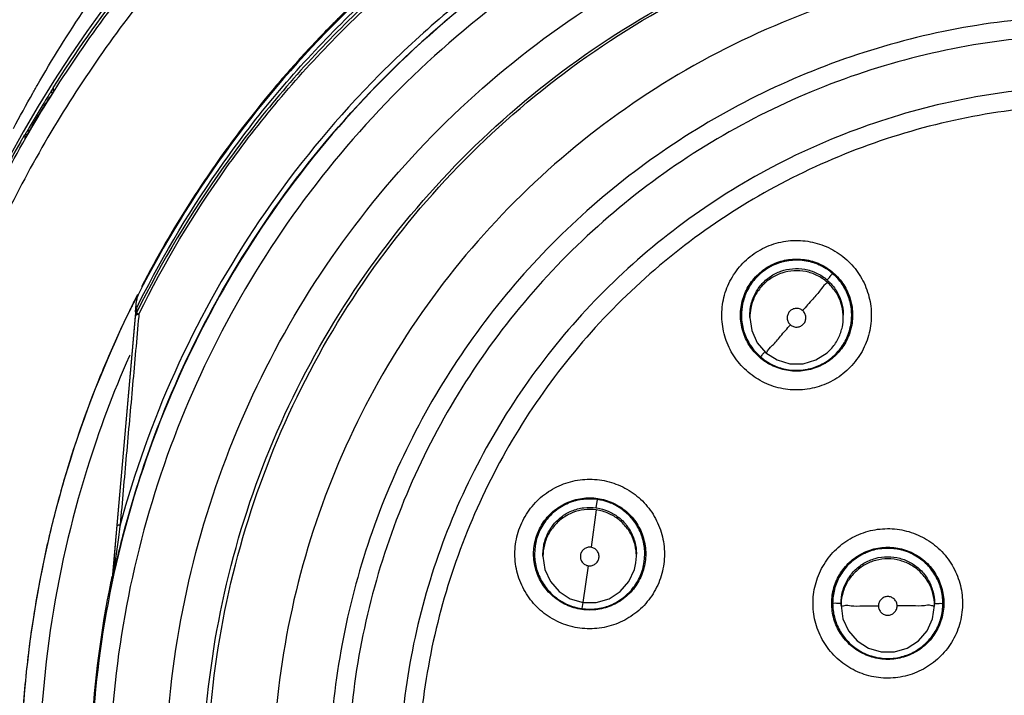
# Model space of a CAD drawing. Units: inches. Extents: x 1.2 to 15.8, y 0.3 to 10.5.
# Drawn here: x 12.3 to 12.5, y 6.5 to 6.6 of the extents above; entities that cross this region are included whole.
import ezdxf

# ---------------------------------------------------------------- set-up
doc = ezdxf.new("R2010")
doc.units = ezdxf.units.IN
doc.header["$LTSCALE"] = 0.935
doc.header["$MEASUREMENT"] = 0
doc.layers.get('0').update_dxf_attribs({"linetype": 'CONTINUOUS'})

msp = doc.modelspace()

# ---------------------------------------------------------------- linework, layer by layer
at = {"color": 7, "linetype": 'CONTINUOUS'}
for p, q in [((12.29607, 6.59991), (12.29607, 6.59948)), ((12.29646, 6.60052), (12.29647, 6.60053)), ((12.29647, 6.60053), (12.29647, 6.59991)), ((12.29045, 6.59057), (12.29045, 6.58975)), ((12.3138, 6.5534), (12.314, 6.55568)), ((12.31378, 6.5532), (12.30896, 6.49809)), ((12.3138, 6.5534), (12.3138, 6.55248)), ((12.314, 6.55318), (12.3138, 6.55248)), ((12.314, 6.5541), (12.314, 6.55318)), ((12.30974, 6.50602), (12.3138, 6.55248)), ((12.44145, 6.55268), (12.44145, 6.55272)), ((12.44322, 6.55222), (12.44322, 6.55267)), ((12.46291, 6.55222), (12.46291, 6.55267)), ((12.46468, 6.55268), (12.46468, 6.55272)), ((12.41088, 6.51211), (12.41114, 6.51388)), ((12.41088, 6.51166), (12.40976, 6.5038)), ((12.30908, 6.49844), (12.30974, 6.50602)), ((12.39799, 6.50404), (12.39787, 6.50238)), ((12.39964, 6.50237), (12.39974, 6.50377)), ((12.39787, 6.50239), (12.39787, 6.50243)), ((12.39964, 6.50192), (12.39964, 6.50237)), ((12.41922, 6.50052), (12.41933, 6.50193)), ((12.41933, 6.50192), (12.41933, 6.50237)), ((12.42098, 6.50074), (12.4211, 6.50237)), ((12.4211, 6.50239), (12.4211, 6.50243)), ((12.40808, 6.49218), (12.4092, 6.4999)), ((12.30889, 6.49763), (12.30889, 6.49661)), ((12.30896, 6.49708), (12.30908, 6.49844)), ((12.40802, 6.4922), (12.40783, 6.49089)), ((12.46067, 6.49199), (12.46067, 6.49203)), ((12.46244, 6.49152), (12.46244, 6.49197)), ((12.48212, 6.49152), (12.48212, 6.49197)), ((12.4839, 6.49199), (12.4839, 6.49203))]:
    msp.add_line(p, q, dxfattribs=at)
for points in [[(12.44322, 6.55222), (12.44362, 6.54944), (12.44478, 6.54689), (12.44662, 6.54478)], [(12.44662, 6.54478), (12.44898, 6.54326), (12.45166, 6.54247), (12.45446, 6.54247), (12.45715, 6.54326), (12.45951, 6.54478), (12.4605, 6.54577)], [(12.39964, 6.50192), (12.40004, 6.49915), (12.4012, 6.4966), (12.40304, 6.49448), (12.40539, 6.49297), (12.40808, 6.49218)], [(12.40808, 6.49218), (12.41088, 6.49218), (12.41357, 6.49297), (12.41593, 6.49448), (12.41776, 6.4966), (12.41893, 6.49915), (12.41922, 6.50052)], [(12.46244, 6.49152), (12.46284, 6.48875), (12.464, 6.4862), (12.46584, 6.48408), (12.46819, 6.48257), (12.47088, 6.48178), (12.47368, 6.48178), (12.47637, 6.48257), (12.47873, 6.48408), (12.48056, 6.4862), (12.48173, 6.48875), (12.48212, 6.49152)]]:
    msp.add_lwpolyline(points, dxfattribs=at)
msp.add_arc((12.51692, 6.4624), 0.26083, 0.8783, 180.096, dxfattribs=at)
for points, knots in [([(12.25609, 6.46018), (12.25609, 6.46263), (12.25632, 6.47853), (12.25941, 6.50781), (12.26982, 6.54691), (12.2861, 6.58387), (12.3078, 6.6178), (12.33441, 6.64797), (12.36538, 6.67375), (12.40002, 6.69452), (12.43746, 6.70971), (12.47673, 6.71895), (12.50354, 6.72102), (12.51692, 6.72102)], [0, 0, 0, 0, 0.017969, 0.116408, 0.214889, 0.313345, 0.411279, 0.50889, 0.607038, 0.705451, 0.803779, 0.901965, 1, 1, 1, 1]), ([(12.77381, 6.46018), (12.7738, 6.47359), (12.7717, 6.50048), (12.76227, 6.53981), (12.74681, 6.57717), (12.72567, 6.61172), (12.69931, 6.6426), (12.66833, 6.66903), (12.63362, 6.69023), (12.59608, 6.70568), (12.55666, 6.71505), (12.51634, 6.71812), (12.47607, 6.71487), (12.43684, 6.70537), (12.39958, 6.68988), (12.36516, 6.66875), (12.33443, 6.64248), (12.30824, 6.61178), (12.28715, 6.57739), (12.27167, 6.5401), (12.26216, 6.50069), (12.26005, 6.47367), (12.26003, 6.46018)], [0, 0, 0, 0, 0.049894, 0.099909, 0.14991, 0.199692, 0.250023, 0.300358, 0.350602, 0.400746, 0.450787, 0.500741, 0.550631, 0.600481, 0.650319, 0.700192, 0.75015, 0.80016, 0.84973, 0.899659, 0.949784, 1, 1, 1, 1]), ([(12.42646, 6.70548), (12.42247, 6.70401), (12.41037, 6.69923), (12.38291, 6.68592), (12.34669, 6.66095), (12.31618, 6.62934), (12.30105, 6.60793), (12.29638, 6.60057)], [0, 0, 0, 0, 0.075061, 0.229572, 0.538031, 0.846238, 1, 1, 1, 1]), ([(12.44367, 6.66919), (12.43249, 6.66538), (12.41054, 6.65595), (12.38037, 6.6369), (12.3547, 6.6144), (12.34037, 6.59758), (12.33426, 6.58933)], [0, 0, 0, 0, 0.257726, 0.519149, 0.775998, 1, 1, 1, 1]), ([(12.44633, 6.66792), (12.43495, 6.66419), (12.41275, 6.65489), (12.3821, 6.63587), (12.35483, 6.61223), (12.33166, 6.58458), (12.31931, 6.56392), (12.314, 6.55318)], [0, 0, 0, 0, 0.200001, 0.400001, 0.600001, 0.800001, 1, 1, 1, 1]), ([(12.44397, 6.66909), (12.43289, 6.66534), (12.41129, 6.65611), (12.38143, 6.63745), (12.35478, 6.61442), (12.332, 6.58758), (12.31973, 6.56754), (12.31442, 6.55712)], [0, 0, 0, 0, 0.199993, 0.399997, 0.600004, 0.800008, 1, 1, 1, 1]), ([(12.31452, 6.55292), (12.31981, 6.56363), (12.33213, 6.58424), (12.35524, 6.61182), (12.38244, 6.6354), (12.41301, 6.65437), (12.43516, 6.66365), (12.44651, 6.66737)], [0, 0, 0, 0, 0.199999, 0.399999, 0.599999, 0.799999, 1, 1, 1, 1]), ([(12.3146, 6.55533), (12.31978, 6.56563), (12.33195, 6.58585), (12.35483, 6.61315), (12.3821, 6.63679), (12.41265, 6.65575), (12.43473, 6.66501), (12.446, 6.66873)], [0, 0, 0, 0, 0.194211, 0.396155, 0.598103, 0.800048, 1, 1, 1, 1]), ([(12.51692, 6.6653), (12.5058, 6.6653), (12.48352, 6.66355), (12.45095, 6.65573), (12.42, 6.64291), (12.39144, 6.62541), (12.36597, 6.60365), (12.34421, 6.57818), (12.32671, 6.54962), (12.31389, 6.51867), (12.30616, 6.48645), (12.30438, 6.46454), (12.30432, 6.45377)], [0, 0, 0, 0, 0.100322, 0.200645, 0.300967, 0.40129, 0.501612, 0.601934, 0.702255, 0.802577, 0.902899, 1, 1, 1, 1]), ([(12.51692, 6.66134), (12.50597, 6.66133), (12.48406, 6.65962), (12.45207, 6.65191), (12.42171, 6.63932), (12.39372, 6.62215), (12.36877, 6.60084), (12.34745, 6.57588), (12.33028, 6.5479), (12.31769, 6.51754), (12.30998, 6.48554), (12.30827, 6.46363), (12.30826, 6.45269)], [0, 0, 0, 0, 0.100297, 0.200397, 0.300348, 0.4002, 0.500002, 0.599803, 0.699655, 0.799605, 0.899704, 1, 1, 1, 1]), ([(12.44862, 6.65532), (12.4376, 6.6516), (12.41582, 6.64222), (12.3859, 6.62293), (12.35963, 6.59894), (12.33796, 6.57137), (12.32126, 6.54109), (12.31353, 6.51948), (12.31056, 6.5085)], [0, 0, 0, 0, 0.166426, 0.337582, 0.507161, 0.673245, 0.837218, 1, 1, 1, 1]), ([(12.31158, 6.50783), (12.31331, 6.51428), (12.31861, 6.5309), (12.33046, 6.55659), (12.34823, 6.58348), (12.3696, 6.60713), (12.39379, 6.627), (12.42031, 6.64297), (12.43926, 6.65094), (12.44898, 6.65421)], [0, 0, 0, 0, 0.095777, 0.249976, 0.404663, 0.556898, 0.706003, 0.852662, 1, 1, 1, 1]), ([(12.49945, 6.25661), (12.48838, 6.2576), (12.46636, 6.26146), (12.4348, 6.27274), (12.40562, 6.28918), (12.3796, 6.31033), (12.3575, 6.33559), (12.33996, 6.3643), (12.32757, 6.39551), (12.32064, 6.42829), (12.31933, 6.4617), (12.32367, 6.49482), (12.33351, 6.52672), (12.34859, 6.55654), (12.3685, 6.58343), (12.39263, 6.60655), (12.42034, 6.62529), (12.45085, 6.63912), (12.48337, 6.64762), (12.50575, 6.64953), (12.51692, 6.64953)], [0, 0, 0, 0, 0.055512, 0.111153, 0.166756, 0.2221, 0.277937, 0.333734, 0.38942, 0.444969, 0.500402, 0.555768, 0.611114, 0.666494, 0.721966, 0.777544, 0.83276, 0.888375, 0.944177, 1, 1, 1, 1]), ([(12.29306, 6.60103), (12.29626, 6.6066), (12.30396, 6.61898), (12.31353, 6.6319), (12.31967, 6.63933), (12.32063, 6.64047)], [0, 0, 0, 0, 0.400044, 0.907373, 1, 1, 1, 1]), ([(12.49726, 6.26477), (12.4867, 6.26588), (12.46572, 6.26988), (12.43575, 6.28107), (12.40807, 6.29714), (12.38349, 6.31763), (12.3627, 6.34196), (12.34629, 6.36943), (12.33472, 6.39927), (12.32833, 6.43063), (12.3273, 6.46261), (12.33166, 6.49432), (12.34127, 6.52484), (12.35588, 6.55331), (12.37506, 6.57893), (12.39827, 6.60096), (12.42485, 6.61878), (12.45405, 6.63188), (12.48503, 6.6399), (12.5063, 6.64169), (12.51692, 6.64169)], [0, 0, 0, 0, 0.055556, 0.111112, 0.166667, 0.222223, 0.277778, 0.333334, 0.388889, 0.444445, 0.5, 0.555555, 0.61111, 0.666666, 0.722221, 0.777777, 0.833333, 0.888888, 0.944444, 1, 1, 1, 1]), ([(12.32893, 6.45331), (12.32893, 6.45652), (12.32928, 6.47031), (12.33259, 6.49454), (12.34214, 6.52493), (12.35666, 6.55328), (12.37573, 6.57879), (12.39883, 6.60073), (12.42528, 6.61848), (12.45434, 6.63153), (12.48517, 6.63951), (12.50635, 6.6413), (12.51692, 6.6413)], [0, 0, 0, 0, 0.032586, 0.140076, 0.247566, 0.355056, 0.462547, 0.570037, 0.677528, 0.785018, 0.892509, 1, 1, 1, 1]), ([(12.51692, 6.62766), (12.50681, 6.62766), (12.48651, 6.62589), (12.45702, 6.61799), (12.42937, 6.60509), (12.40435, 6.58757), (12.38273, 6.56595), (12.36517, 6.54082), (12.35228, 6.51308), (12.34443, 6.48358), (12.34183, 6.45323), (12.34451, 6.42293), (12.35239, 6.39356), (12.36524, 6.36597), (12.3827, 6.341), (12.40421, 6.31945), (12.42915, 6.30194), (12.45679, 6.289), (12.48636, 6.28103), (12.50675, 6.27924), (12.51692, 6.27924)], [0, 0, 0, 0, 0.055506, 0.111149, 0.166754, 0.222084, 0.277931, 0.333744, 0.389439, 0.444991, 0.500419, 0.555775, 0.611112, 0.666485, 0.721955, 0.777531, 0.832729, 0.88835, 0.944165, 1, 1, 1, 1]), ([(12.35625, 6.61492), (12.35694, 6.61561), (12.35835, 6.61699), (12.36047, 6.61904), (12.36191, 6.62038), (12.36263, 6.62105)], [0, 0, 0, 0, 0.333333, 0.666667, 1, 1, 1, 1]), ([(12.51692, 6.61579), (12.50924, 6.61579), (12.49385, 6.6147), (12.47125, 6.60981), (12.44957, 6.60177), (12.42925, 6.59075), (12.41069, 6.57695), (12.39427, 6.56067), (12.38032, 6.54223), (12.36912, 6.522), (12.3609, 6.50039), (12.35581, 6.47783), (12.35455, 6.46201), (12.35452, 6.45386), (12.35452, 6.45339)], [0, 0, 0, 0, 0.090415, 0.180831, 0.271246, 0.361662, 0.452077, 0.542492, 0.632907, 0.723321, 0.813736, 0.904151, 0.994565, 1, 1, 1, 1]), ([(12.35625, 6.61492), (12.35621, 6.61488), (12.35616, 6.61483), (12.35611, 6.61478), (12.35609, 6.61476)], [0, 0, 0, 0, 0.666706, 1, 1, 1, 1]), ([(12.51692, 6.61184), (12.50902, 6.61184), (12.49318, 6.61065), (12.46996, 6.60535), (12.44782, 6.59664), (12.4272, 6.58471), (12.40857, 6.56983), (12.39236, 6.5523), (12.37898, 6.53257), (12.36871, 6.5111), (12.36176, 6.48838), (12.35828, 6.46489), (12.35833, 6.44116), (12.36192, 6.41769), (12.36897, 6.39498), (12.37932, 6.3736), (12.39274, 6.35399), (12.40896, 6.33657), (12.42765, 6.32173), (12.44148, 6.3138), (12.44864, 6.31038)], [0, 0, 0, 0, 0.055536, 0.11117, 0.166763, 0.222157, 0.277952, 0.333691, 0.38934, 0.444884, 0.500339, 0.55574, 0.611124, 0.66653, 0.722009, 0.777592, 0.832874, 0.888467, 0.944221, 1, 1, 1, 1]), ([(12.34748, 6.60565), (12.3453, 6.60322), (12.34004, 6.59707), (12.33511, 6.59066), (12.33229, 6.58674)], [0, 0, 0, 0, 0.403428, 1, 1, 1, 1]), ([(12.51692, 6.60097), (12.50956, 6.60097), (12.49483, 6.59987), (12.47324, 6.59494), (12.45262, 6.58685), (12.43344, 6.57578), (12.41612, 6.56197), (12.40106, 6.54573), (12.38858, 6.52743), (12.37897, 6.50748), (12.37245, 6.48631), (12.36969, 6.46806), (12.36928, 6.45702), (12.36928, 6.45334)], [0, 0, 0, 0, 0.095239, 0.190477, 0.285715, 0.380954, 0.476192, 0.57143, 0.666668, 0.761906, 0.857144, 0.952381, 1, 1, 1, 1]), ([(12.28811, 6.59202), (12.28942, 6.59452), (12.29095, 6.59733), (12.29254, 6.60012), (12.29272, 6.60045)], [0, 0, 0, 0, 0.880953, 1, 1, 1, 1]), ([(12.2963, 6.59948), (12.29625, 6.59941), (12.29616, 6.59927), (12.29607, 6.59912), (12.29603, 6.59905)], [0, 0, 0, 0, 0.469674, 1, 1, 1, 1]), ([(12.29434, 6.59713), (12.29377, 6.59619), (12.29263, 6.59431), (12.29152, 6.59242), (12.29097, 6.59146)], [0, 0, 0, 0, 0.499215, 1, 1, 1, 1]), ([(12.51692, 6.59702), (12.50976, 6.59702), (12.4954, 6.59595), (12.47438, 6.59114), (12.45432, 6.58326), (12.43566, 6.57249), (12.41881, 6.55906), (12.40415, 6.54325), (12.39201, 6.52545), (12.38267, 6.50605), (12.37631, 6.48547), (12.37309, 6.46417), (12.37308, 6.44262), (12.37628, 6.42132), (12.38261, 6.40073), (12.39194, 6.38132), (12.40405, 6.36352), (12.41868, 6.34771), (12.43551, 6.33426), (12.45417, 6.32345), (12.47427, 6.31553), (12.49535, 6.3107), (12.50974, 6.30962), (12.51692, 6.30962)], [0, 0, 0, 0, 0.047648, 0.095316, 0.142956, 0.190449, 0.238087, 0.285738, 0.333329, 0.380877, 0.428441, 0.476035, 0.523638, 0.571231, 0.618806, 0.666365, 0.713924, 0.761502, 0.809108, 0.856669, 0.904438, 0.95225, 1, 1, 1, 1]), ([(12.29092, 6.59056), (12.29145, 6.59148), (12.29253, 6.59333), (12.29363, 6.59517), (12.29419, 6.59608)], [0, 0, 0, 0, 0.5, 1, 1, 1, 1]), ([(12.29045, 6.59057), (12.29045, 6.59066), (12.2906, 6.5908), (12.29071, 6.59103), (12.2908, 6.59117), (12.29084, 6.59125)], [0, 0, 0, 0, 0.364812, 0.67156, 1, 1, 1, 1]), ([(12.29092, 6.59056), (12.29084, 6.59043), (12.2907, 6.59015), (12.29059, 6.59003), (12.29045, 6.5897), (12.29045, 6.58975)], [0, 0, 0, 0, 0.469703, 0.840832, 1, 1, 1, 1]), ([(12.29003, 6.59), (12.28989, 6.58976), (12.28846, 6.58724), (12.28708, 6.5847), (12.28586, 6.58239)], [0, 0, 0, 0, 0.096033, 1, 1, 1, 1]), ([(12.33229, 6.58674), (12.33074, 6.58458), (12.32854, 6.5814), (12.32642, 6.57816), (12.32576, 6.57714)], [0, 0, 0, 0, 0.686028, 1, 1, 1, 1]), ([(12.44455, 6.56593), (12.44571, 6.56667), (12.44822, 6.56786), (12.45232, 6.56859), (12.45645, 6.56824), (12.46035, 6.56684), (12.46375, 6.56449), (12.46643, 6.56135), (12.46821, 6.55761), (12.46897, 6.55354), (12.46865, 6.54939), (12.46726, 6.54544), (12.46488, 6.54199), (12.46274, 6.54018), (12.46158, 6.53943)], [0, 0, 0, 0, 0.083549, 0.167035, 0.250216, 0.332874, 0.415874, 0.498756, 0.581572, 0.664614, 0.747838, 0.831871, 0.916147, 1, 1, 1, 1]), ([(12.46158, 6.53943), (12.46042, 6.53869), (12.4579, 6.5375), (12.45381, 6.53677), (12.44968, 6.53712), (12.44578, 6.53852), (12.44238, 6.54087), (12.4397, 6.54402), (12.43792, 6.54775), (12.43716, 6.55182), (12.43748, 6.55597), (12.43887, 6.55992), (12.44125, 6.56337), (12.44339, 6.56518), (12.44455, 6.56593)], [0, 0, 0, 0, 0.083549, 0.167035, 0.250216, 0.332874, 0.415874, 0.498756, 0.581572, 0.664614, 0.747838, 0.831871, 0.916147, 1, 1, 1, 1]), ([(12.46067, 6.56146), (12.45993, 6.56211), (12.45826, 6.56321), (12.45544, 6.56418), (12.45243, 6.56441), (12.4494, 6.56385), (12.44656, 6.56248), (12.44497, 6.56108), (12.44429, 6.56029)], [0, 0, 0, 0, 0.162537, 0.325255, 0.487162, 0.654304, 0.828724, 1, 1, 1, 1]), ([(12.44668, 6.56263), (12.44762, 6.56324), (12.44969, 6.56419), (12.45306, 6.56467), (12.45644, 6.56419), (12.45954, 6.56277), (12.46125, 6.56128), (12.46199, 6.56043)], [0, 0, 0, 0, 0.2, 0.4, 0.600001, 0.800001, 1, 1, 1, 1]), ([(12.44679, 6.5625), (12.44773, 6.5631), (12.44975, 6.56402), (12.45305, 6.56449), (12.45635, 6.56403), (12.45911, 6.56278), (12.46061, 6.56159), (12.46118, 6.56103)], [0, 0, 0, 0, 0.212353, 0.42323, 0.634249, 0.846608, 1, 1, 1, 1]), ([(12.44411, 6.5604), (12.44412, 6.56041), (12.44487, 6.56127), (12.44574, 6.56203), (12.44668, 6.56263)], [0, 0, 0, 0, 0.011429, 1, 1, 1, 1]), ([(12.44563, 6.55911), (12.44619, 6.55976), (12.44746, 6.56089), (12.44973, 6.56204), (12.45222, 6.56259), (12.45482, 6.56247), (12.45735, 6.56166), (12.45884, 6.56069), (12.45951, 6.56011)], [0, 0, 0, 0, 0.16631, 0.326919, 0.490354, 0.657789, 0.827299, 1, 1, 1, 1]), ([(12.45951, 6.55965), (12.45886, 6.56021), (12.45744, 6.56115), (12.45503, 6.56197), (12.45248, 6.56215), (12.44993, 6.56167), (12.44755, 6.56051), (12.44621, 6.55933), (12.44563, 6.55866)], [0, 0, 0, 0, 0.166311, 0.326919, 0.490355, 0.65779, 0.827299, 1, 1, 1, 1]), ([(12.45951, 6.56011), (12.45972, 6.56035), (12.4601, 6.56074), (12.46039, 6.56122), (12.46067, 6.56139), (12.46067, 6.56146)], [0, 0, 0, 0, 0.541882, 0.885127, 1, 1, 1, 1]), ([(12.46468, 6.55269), (12.46468, 6.55299), (12.46463, 6.55431), (12.46414, 6.55659), (12.46277, 6.5593), (12.46142, 6.56081), (12.46067, 6.56146)], [0, 0, 0, 0, 0.091552, 0.395457, 0.699598, 1, 1, 1, 1]), ([(12.44125, 6.5527), (12.44125, 6.55326), (12.44137, 6.55495), (12.44217, 6.55766), (12.44339, 6.55956), (12.44411, 6.5604)], [0, 0, 0, 0, 0.200927, 0.602786, 1, 1, 1, 1]), ([(12.44429, 6.56029), (12.44363, 6.55953), (12.44252, 6.55785), (12.44163, 6.55522), (12.44145, 6.55346), (12.44145, 6.55269)], [0, 0, 0, 0, 0.366098, 0.719644, 1, 1, 1, 1]), ([(12.45951, 6.55965), (12.45951, 6.55947), (12.45877, 6.55901), (12.45801, 6.55774), (12.45627, 6.55592), (12.45506, 6.55445), (12.45435, 6.55364)], [0, 0, 0, 0, 0.069158, 0.273342, 0.591189, 1, 1, 1, 1]), ([(12.46291, 6.55221), (12.46291, 6.5524), (12.46288, 6.55345), (12.46252, 6.55535), (12.46136, 6.55773), (12.46018, 6.55907), (12.45951, 6.55965)], [0, 0, 0, 0, 0.066105, 0.372919, 0.683535, 1, 1, 1, 1]), ([(12.45976, 6.55988), (12.4603, 6.55938), (12.46134, 6.55817), (12.46244, 6.556), (12.4628, 6.55436), (12.46287, 6.55352)], [0, 0, 0, 0, 0.308403, 0.651185, 1, 1, 1, 1]), ([(12.46199, 6.56043), (12.46273, 6.55958), (12.46395, 6.55767), (12.46475, 6.55495), (12.46487, 6.55326), (12.46487, 6.5527)], [0, 0, 0, 0, 0.4, 0.799999, 1, 1, 1, 1]), ([(12.31442, 6.55712), (12.31436, 6.55701), (12.31426, 6.55678), (12.31417, 6.55654), (12.31414, 6.55642)], [0, 0, 0, 0, 0.500418, 1, 1, 1, 1]), ([(12.4421, 6.55654), (12.44221, 6.55688), (12.44237, 6.55726), (12.44254, 6.55764), (12.44257, 6.5577)], [0, 0, 0, 0, 0.844939, 1, 1, 1, 1]), ([(12.44322, 6.55266), (12.44322, 6.55324), (12.44335, 6.5547), (12.44407, 6.55695), (12.44504, 6.55844), (12.44563, 6.55911)], [0, 0, 0, 0, 0.247668, 0.620325, 1, 1, 1, 1]), ([(12.44563, 6.55866), (12.44507, 6.55802), (12.44413, 6.55659), (12.44337, 6.55436), (12.44322, 6.55288), (12.44322, 6.55222)], [0, 0, 0, 0, 0.366098, 0.719644, 1, 1, 1, 1]), ([(12.46314, 6.5585), (12.46331, 6.55821), (12.46356, 6.55773), (12.46377, 6.55723), (12.46385, 6.55704)], [0, 0, 0, 0, 0.62645, 1, 1, 1, 1]), ([(12.31414, 6.55642), (12.3141, 6.5563), (12.31405, 6.55605), (12.31401, 6.5558), (12.314, 6.55568)], [0, 0, 0, 0, 0.499583, 1, 1, 1, 1]), ([(12.46435, 6.55546), (12.46443, 6.55512), (12.46454, 6.55458), (12.46461, 6.55403), (12.46463, 6.55382)], [0, 0, 0, 0, 0.623599, 1, 1, 1, 1]), ([(12.31231, 6.55309), (12.30725, 6.54265), (12.29857, 6.52057), (12.29113, 6.48709), (12.28956, 6.46451), (12.28956, 6.45397)], [0, 0, 0, 0, 0.339467, 0.691856, 1, 1, 1, 1]), ([(12.31229, 6.55315), (12.31194, 6.55241), (12.31079, 6.55), (12.30968, 6.54757), (12.30893, 6.54587)], [0, 0, 0, 0, 0.30554, 1, 1, 1, 1]), ([(12.314, 6.55318), (12.31398, 6.55315), (12.31395, 6.55307), (12.3139, 6.55296), (12.31388, 6.55288), (12.31387, 6.55284)], [0, 0, 0, 0, 0.333333, 0.666667, 1, 1, 1, 1]), ([(12.31452, 6.55292), (12.31442, 6.55295), (12.31431, 6.55298), (12.31413, 6.55316), (12.31409, 6.55319)], [0, 0, 0, 0, 0.669605, 1, 1, 1, 1]), ([(12.44145, 6.55272), (12.44145, 6.55326), (12.44149, 6.55389), (12.44159, 6.55451), (12.4416, 6.55461)], [0, 0, 0, 0, 0.844292, 1, 1, 1, 1]), ([(12.45436, 6.55363), (12.45416, 6.5538), (12.45371, 6.55406), (12.45293, 6.55416), (12.45217, 6.55396), (12.45155, 6.55348), (12.45115, 6.5528), (12.45105, 6.55202), (12.45125, 6.55125), (12.45158, 6.55083), (12.45178, 6.55066)], [0, 0, 0, 0, 0.124755, 0.249308, 0.373859, 0.498635, 0.623146, 0.747578, 0.872756, 1, 1, 1, 1]), ([(12.45455, 6.55086), (12.45472, 6.55105), (12.45498, 6.55152), (12.45508, 6.5523), (12.45487, 6.55305), (12.45455, 6.55347), (12.45436, 6.55363)], [0, 0, 0, 0, 0.253903, 0.503532, 0.751688, 1, 1, 1, 1]), ([(12.31447, 6.55242), (12.31404, 6.54762), (12.31317, 6.53787), (12.31186, 6.52323), (12.31099, 6.5134), (12.31056, 6.5085)], [0, 0, 0, 0, 0.328152, 0.665802, 1, 1, 1, 1]), ([(12.31387, 6.55284), (12.31386, 6.5528), (12.31384, 6.55272), (12.31382, 6.5526), (12.31381, 6.55252), (12.3138, 6.55248)], [0, 0, 0, 0, 0.333333, 0.666667, 1, 1, 1, 1]), ([(12.3139, 6.55266), (12.31389, 6.55265), (12.31384, 6.55261), (12.31381, 6.55254), (12.3138, 6.55248)], [0, 0, 0, 0, 0.165562, 1, 1, 1, 1]), ([(12.31452, 6.55292), (12.31443, 6.5529), (12.31427, 6.55287), (12.31406, 6.55278), (12.31394, 6.55271), (12.3139, 6.55266)], [0, 0, 0, 0, 0.387507, 0.713637, 1, 1, 1, 1]), ([(12.44414, 6.54496), (12.4434, 6.54581), (12.44217, 6.54772), (12.44137, 6.55045), (12.44125, 6.55214), (12.44125, 6.5527)], [0, 0, 0, 0, 0.4, 0.799999, 1, 1, 1, 1]), ([(12.44145, 6.55269), (12.44145, 6.55247), (12.44148, 6.55123), (12.44191, 6.54899), (12.44328, 6.54617), (12.44467, 6.54459), (12.44546, 6.54391)], [0, 0, 0, 0, 0.066105, 0.372919, 0.683535, 1, 1, 1, 1]), ([(12.4605, 6.54577), (12.46106, 6.54642), (12.462, 6.54784), (12.46276, 6.55007), (12.46291, 6.55155), (12.46291, 6.55221)], [0, 0, 0, 0, 0.366098, 0.719644, 1, 1, 1, 1]), ([(12.46184, 6.54508), (12.46249, 6.54583), (12.46363, 6.54755), (12.46451, 6.55019), (12.46468, 6.55197), (12.46468, 6.55269)], [0, 0, 0, 0, 0.359532, 0.737608, 1, 1, 1, 1]), ([(12.46487, 6.5527), (12.46487, 6.55214), (12.46475, 6.55045), (12.46395, 6.54772), (12.46273, 6.54581), (12.46199, 6.54496)], [0, 0, 0, 0, 0.199998, 0.599999, 1, 1, 1, 1]), ([(12.44662, 6.54478), (12.44662, 6.54461), (12.44738, 6.54586), (12.44811, 6.54632), (12.44987, 6.54853), (12.45107, 6.54985), (12.45178, 6.55066)], [0, 0, 0, 0, 0.066217, 0.269432, 0.588322, 1, 1, 1, 1]), ([(12.45178, 6.55066), (12.45197, 6.55049), (12.45243, 6.55023), (12.45321, 6.55013), (12.45397, 6.55034), (12.45438, 6.55066), (12.45455, 6.55086)], [0, 0, 0, 0, 0.252018, 0.5, 0.747983, 1, 1, 1, 1]), ([(12.30893, 6.54587), (12.30818, 6.54417), (12.30504, 6.53681), (12.30228, 6.52929), (12.30041, 6.52344)], [0, 0, 0, 0, 0.232354, 1, 1, 1, 1]), ([(12.44583, 6.5436), (12.4465, 6.54307), (12.44805, 6.54209), (12.45074, 6.54118), (12.45375, 6.54096), (12.45676, 6.54153), (12.45957, 6.5429), (12.46116, 6.54429), (12.46184, 6.54508)], [0, 0, 0, 0, 0.143385, 0.30841, 0.47634, 0.648379, 0.82255, 1, 1, 1, 1]), ([(12.31245, 6.54399), (12.30906, 6.5363), (12.302, 6.51747), (12.29494, 6.48639), (12.29259, 6.45131), (12.29576, 6.41628), (12.30347, 6.3857), (12.3108, 6.36733), (12.31419, 6.36002)], [0, 0, 0, 0, 0.132906, 0.317727, 0.502579, 0.687495, 0.872502, 1, 1, 1, 1]), ([(12.44599, 6.54451), (12.44587, 6.5444), (12.44575, 6.54432), (12.44546, 6.54384), (12.44546, 6.54391)], [0, 0, 0, 0, 0.755122, 1, 1, 1, 1]), ([(12.45945, 6.54276), (12.45851, 6.54216), (12.45644, 6.54121), (12.45306, 6.54073), (12.44969, 6.54121), (12.44762, 6.54215), (12.44668, 6.54276)], [0, 0, 0, 0, 0.25, 0.5, 0.75, 1, 1, 1, 1]), ([(12.30041, 6.52344), (12.30001, 6.5222), (12.29852, 6.5174), (12.29719, 6.51256), (12.29629, 6.50895)], [0, 0, 0, 0, 0.259604, 1, 1, 1, 1]), ([(12.39516, 6.50893), (12.39573, 6.51018), (12.39721, 6.51254), (12.40025, 6.51537), (12.40392, 6.51731), (12.40795, 6.51824), (12.41208, 6.5181), (12.41604, 6.5169), (12.41956, 6.51472), (12.4224, 6.51171), (12.42437, 6.50804), (12.42534, 6.50397), (12.4252, 6.49978), (12.42438, 6.4971), (12.42381, 6.49584)], [0, 0, 0, 0, 0.083549, 0.167034, 0.250215, 0.332873, 0.415873, 0.498756, 0.581572, 0.664614, 0.747839, 0.831872, 0.916147, 1, 1, 1, 1]), ([(12.41114, 6.51388), (12.41016, 6.51403), (12.40816, 6.51406), (12.40526, 6.51335), (12.40261, 6.51191), (12.40036, 6.5098), (12.39872, 6.50711), (12.39813, 6.50507), (12.39799, 6.50404)], [0, 0, 0, 0, 0.162538, 0.325256, 0.487163, 0.654305, 0.828725, 1, 1, 1, 1]), ([(12.39874, 6.50731), (12.3992, 6.50833), (12.40043, 6.51024), (12.40301, 6.51247), (12.40611, 6.51389), (12.40892, 6.51429), (12.41061, 6.51417), (12.41117, 6.51409)], [0, 0, 0, 0, 0.222191, 0.444382, 0.666574, 0.888766, 1, 1, 1, 1]), ([(12.39892, 6.50726), (12.39938, 6.50826), (12.40059, 6.51014), (12.40311, 6.51232), (12.40613, 6.51371), (12.4089, 6.51412), (12.41058, 6.514), (12.41114, 6.51392)], [0, 0, 0, 0, 0.222532, 0.443019, 0.663654, 0.885692, 1, 1, 1, 1]), ([(12.4211, 6.50237), (12.4211, 6.50282), (12.42101, 6.50431), (12.42039, 6.50678), (12.41885, 6.50948), (12.41669, 6.51167), (12.41407, 6.5132), (12.41212, 6.51374), (12.41114, 6.51388)], [0, 0, 0, 0, 0.080875, 0.269848, 0.455839, 0.637878, 0.820059, 1, 1, 1, 1]), ([(12.41117, 6.51409), (12.41172, 6.51401), (12.41337, 6.51365), (12.41596, 6.51247), (12.41853, 6.51024), (12.42037, 6.50738), (12.42117, 6.50465), (12.42129, 6.50296), (12.42129, 6.5024)], [0, 0, 0, 0, 0.099886, 0.299906, 0.499926, 0.699946, 0.899965, 1, 1, 1, 1]), ([(12.41173, 6.51382), (12.41206, 6.51376), (12.41267, 6.51361), (12.41326, 6.51341), (12.41353, 6.51331)], [0, 0, 0, 0, 0.534555, 1, 1, 1, 1]), ([(12.39974, 6.50377), (12.39986, 6.50462), (12.40032, 6.50626), (12.40161, 6.50845), (12.40341, 6.51026), (12.40566, 6.51157), (12.40822, 6.51225), (12.41, 6.51224), (12.41088, 6.51211)], [0, 0, 0, 0, 0.16631, 0.326918, 0.490353, 0.657788, 0.827298, 1, 1, 1, 1]), ([(12.41088, 6.51166), (12.41004, 6.51178), (12.40833, 6.51181), (12.40587, 6.51119), (12.40362, 6.50997), (12.40174, 6.50818), (12.40036, 6.50592), (12.39987, 6.5042), (12.39974, 6.50332)], [0, 0, 0, 0, 0.166311, 0.32692, 0.490356, 0.65779, 0.8273, 1, 1, 1, 1]), ([(12.41932, 6.50193), (12.41932, 6.50232), (12.41925, 6.50353), (12.41875, 6.50554), (12.41753, 6.50778), (12.41574, 6.50967), (12.41348, 6.51105), (12.41176, 6.51154), (12.41088, 6.51166)], [0, 0, 0, 0, 0.082156, 0.258976, 0.438908, 0.623244, 0.809865, 1, 1, 1, 1]), ([(12.411, 6.5121), (12.41181, 6.51197), (12.4134, 6.51151), (12.41556, 6.51025), (12.41737, 6.50844), (12.41868, 6.50619), (12.41924, 6.50409), (12.41932, 6.5028), (12.41932, 6.50238)], [0, 0, 0, 0, 0.175907, 0.354208, 0.535647, 0.721526, 0.909708, 1, 1, 1, 1]), ([(12.4147, 6.5128), (12.41505, 6.51263), (12.41559, 6.51232), (12.4161, 6.51197), (12.41629, 6.51184)], [0, 0, 0, 0, 0.626501, 1, 1, 1, 1]), ([(12.41733, 6.51099), (12.41764, 6.5107), (12.41806, 6.51028), (12.41844, 6.50982), (12.41855, 6.50969)], [0, 0, 0, 0, 0.713859, 1, 1, 1, 1]), ([(12.29629, 6.50895), (12.29538, 6.5053), (12.29391, 6.49869), (12.29273, 6.49202), (12.29227, 6.48905)], [0, 0, 0, 0, 0.55611, 1, 1, 1, 1]), ([(12.31056, 6.5085), (12.31051, 6.5085), (12.31041, 6.50849), (12.31028, 6.50847), (12.31016, 6.50845), (12.31007, 6.50842), (12.30998, 6.50839), (12.30995, 6.50834), (12.30994, 6.50832)], [0, 0, 0, 0, 0.2323, 0.436239, 0.609718, 0.751433, 0.904438, 1, 1, 1, 1]), ([(12.42381, 6.49584), (12.42324, 6.49459), (12.42176, 6.49223), (12.41871, 6.4894), (12.41505, 6.48746), (12.41101, 6.48653), (12.40688, 6.48667), (12.40292, 6.48787), (12.39941, 6.49005), (12.39657, 6.49306), (12.39459, 6.49673), (12.39363, 6.5008), (12.39376, 6.50499), (12.39458, 6.50767), (12.39516, 6.50893)], [0, 0, 0, 0, 0.083549, 0.167034, 0.250215, 0.332873, 0.415873, 0.498756, 0.581572, 0.664614, 0.747839, 0.831872, 0.916147, 1, 1, 1, 1]), ([(12.41938, 6.50851), (12.41962, 6.50812), (12.41989, 6.50761), (12.42012, 6.50709), (12.42017, 6.50698)], [0, 0, 0, 0, 0.793874, 1, 1, 1, 1]), ([(12.46038, 6.5023), (12.46128, 6.50334), (12.46336, 6.50518), (12.46708, 6.50704), (12.47115, 6.50787), (12.47528, 6.50763), (12.4792, 6.50633), (12.48266, 6.50407), (12.48542, 6.50099), (12.4873, 6.49729), (12.48816, 6.49322), (12.48794, 6.48904), (12.48663, 6.48506), (12.48509, 6.48272), (12.48419, 6.48168)], [0, 0, 0, 0, 0.083549, 0.167034, 0.250216, 0.332874, 0.415874, 0.498757, 0.581572, 0.664614, 0.747838, 0.831871, 0.916147, 1, 1, 1, 1]), ([(12.31018, 6.50588), (12.30999, 6.50456), (12.30973, 6.50271), (12.30942, 6.50044), (12.3093, 6.49948), (12.30924, 6.49906)], [0, 0, 0, 0, 0.579568, 0.815593, 1, 1, 1, 1]), ([(12.42071, 6.50539), (12.42082, 6.50497), (12.42093, 6.50444), (12.421, 6.50391), (12.42101, 6.50381)], [0, 0, 0, 0, 0.815229, 1, 1, 1, 1]), ([(12.40977, 6.5038), (12.40951, 6.50383), (12.40899, 6.50381), (12.40828, 6.50347), (12.40775, 6.50289), (12.40749, 6.50215), (12.40752, 6.50137), (12.40786, 6.50065), (12.40844, 6.50012), (12.40894, 6.49994), (12.4092, 6.4999)], [0, 0, 0, 0, 0.124756, 0.249308, 0.373859, 0.498634, 0.623145, 0.747576, 0.872755, 1, 1, 1, 1]), ([(12.41143, 6.50157), (12.41147, 6.50183), (12.41144, 6.50236), (12.41109, 6.50307), (12.41051, 6.50359), (12.41002, 6.50376), (12.40977, 6.5038)], [0, 0, 0, 0, 0.253902, 0.50353, 0.751687, 1, 1, 1, 1]), ([(12.47228, 6.5036), (12.47129, 6.5036), (12.46925, 6.50334), (12.46638, 6.50216), (12.46393, 6.50025), (12.46207, 6.4978), (12.46093, 6.49499), (12.46067, 6.49298), (12.46067, 6.49199)], [0, 0, 0, 0, 0.163543, 0.33552, 0.504784, 0.67045, 0.836244, 1, 1, 1, 1]), ([(12.46335, 6.49974), (12.46409, 6.50058), (12.46581, 6.50208), (12.46891, 6.50349), (12.47228, 6.50398), (12.47565, 6.50349), (12.47875, 6.50208), (12.48133, 6.49985), (12.48317, 6.49698), (12.48397, 6.49425), (12.48409, 6.49257), (12.48409, 6.492)], [0, 0, 0, 0, 0.11764, 0.23528, 0.35292, 0.47056, 0.5882, 0.70584, 0.823479, 0.941119, 1, 1, 1, 1]), ([(12.46346, 6.49959), (12.46418, 6.50043), (12.46587, 6.50191), (12.46894, 6.50332), (12.47117, 6.50364), (12.47228, 6.50364)], [0, 0, 0, 0, 0.331918, 0.6662, 1, 1, 1, 1]), ([(12.47228, 6.50364), (12.47339, 6.50364), (12.47561, 6.50332), (12.47865, 6.50193), (12.48117, 6.49975), (12.48298, 6.49695), (12.48377, 6.49427), (12.4839, 6.4926), (12.4839, 6.49203)], [0, 0, 0, 0, 0.182452, 0.364131, 0.544548, 0.725086, 0.90677, 1, 1, 1, 1]), ([(12.4839, 6.49199), (12.4839, 6.493), (12.48364, 6.49499), (12.4825, 6.49777), (12.4807, 6.50019), (12.47829, 6.50209), (12.47542, 6.50332), (12.47333, 6.5036), (12.47228, 6.5036)], [0, 0, 0, 0, 0.16631, 0.326918, 0.490353, 0.657788, 0.827298, 1, 1, 1, 1]), ([(12.4078, 6.49071), (12.40725, 6.49079), (12.40559, 6.49115), (12.40301, 6.49233), (12.40043, 6.49456), (12.39859, 6.49743), (12.39779, 6.50015), (12.39767, 6.50184), (12.39767, 6.5024)], [0, 0, 0, 0, 0.100102, 0.300074, 0.500046, 0.700018, 0.899989, 1, 1, 1, 1]), ([(12.39787, 6.50238), (12.39787, 6.50192), (12.39795, 6.50049), (12.39855, 6.49812), (12.39999, 6.49547), (12.4021, 6.49325), (12.40474, 6.49164), (12.40672, 6.49106), (12.40772, 6.49091)], [0, 0, 0, 0, 0.082706, 0.26071, 0.441846, 0.627416, 0.815286, 1, 1, 1, 1]), ([(12.4092, 6.4999), (12.40946, 6.49987), (12.40999, 6.4999), (12.41069, 6.50024), (12.41122, 6.50082), (12.41139, 6.50132), (12.41143, 6.50157)], [0, 0, 0, 0, 0.252019, 0.500001, 0.747983, 1, 1, 1, 1]), ([(12.48419, 6.48168), (12.48329, 6.48064), (12.4812, 6.47879), (12.47748, 6.47693), (12.47342, 6.4761), (12.46929, 6.47634), (12.46536, 6.47764), (12.4619, 6.47991), (12.45914, 6.48299), (12.45726, 6.48668), (12.4564, 6.49075), (12.45662, 6.49493), (12.45793, 6.49891), (12.45948, 6.50126), (12.46038, 6.5023)], [0, 0, 0, 0, 0.083549, 0.167034, 0.250216, 0.332874, 0.415874, 0.498757, 0.581572, 0.664614, 0.747838, 0.831871, 0.916147, 1, 1, 1, 1]), ([(12.46244, 6.49197), (12.46244, 6.49283), (12.46266, 6.49452), (12.46362, 6.49687), (12.46515, 6.49892), (12.46719, 6.50053), (12.46963, 6.50158), (12.47139, 6.50182), (12.47228, 6.50182)], [0, 0, 0, 0, 0.16631, 0.326918, 0.490353, 0.657788, 0.827298, 1, 1, 1, 1]), ([(12.47228, 6.50136), (12.47143, 6.50136), (12.46974, 6.50114), (12.46738, 6.50018), (12.46534, 6.49865), (12.46372, 6.49661), (12.46274, 6.49432), (12.46248, 6.49271), (12.46245, 6.49197)], [0, 0, 0, 0, 0.171264, 0.336655, 0.504958, 0.677378, 0.851935, 1, 1, 1, 1]), ([(12.47228, 6.50182), (12.47314, 6.50182), (12.47483, 6.50159), (12.47718, 6.50063), (12.47923, 6.4991), (12.48084, 6.49706), (12.48188, 6.49463), (12.48212, 6.49286), (12.48212, 6.49197)], [0, 0, 0, 0, 0.166311, 0.326921, 0.490356, 0.65779, 0.8273, 1, 1, 1, 1]), ([(12.48212, 6.49152), (12.48212, 6.49238), (12.4819, 6.49406), (12.48094, 6.49642), (12.47941, 6.49847), (12.47737, 6.50008), (12.47494, 6.50112), (12.47317, 6.50136), (12.47228, 6.50136)], [0, 0, 0, 0, 0.16631, 0.326918, 0.490353, 0.657788, 0.827298, 1, 1, 1, 1]), ([(12.30924, 6.49906), (12.30923, 6.49896), (12.30918, 6.4986), (12.3091, 6.49802), (12.30904, 6.49754), (12.30901, 6.49732)], [0, 0, 0, 0, 0.179937, 0.611195, 1, 1, 1, 1]), ([(12.40783, 6.49089), (12.40883, 6.49075), (12.41084, 6.49072), (12.41375, 6.49145), (12.4164, 6.49289), (12.41862, 6.49501), (12.42025, 6.49768), (12.42083, 6.4997), (12.42098, 6.50074)], [0, 0, 0, 0, 0.166311, 0.32692, 0.490356, 0.65779, 0.8273, 1, 1, 1, 1]), ([(12.46047, 6.492), (12.46047, 6.49257), (12.46059, 6.49425), (12.46139, 6.49697), (12.46262, 6.49889), (12.46335, 6.49974)], [0, 0, 0, 0, 0.199831, 0.599915, 1, 1, 1, 1]), ([(12.46067, 6.49203), (12.46067, 6.49256), (12.46078, 6.4942), (12.46155, 6.49687), (12.46275, 6.49875), (12.46346, 6.49959)], [0, 0, 0, 0, 0.195231, 0.597767, 1, 1, 1, 1]), ([(12.42023, 6.4975), (12.41976, 6.49648), (12.41853, 6.49456), (12.41596, 6.49233), (12.41286, 6.49091), (12.41005, 6.49051), (12.40836, 6.49063), (12.4078, 6.49071)], [0, 0, 0, 0, 0.22225, 0.4445, 0.666751, 0.889003, 1, 1, 1, 1]), ([(12.30432, 6.45378), (12.30432, 6.45752), (12.3047, 6.47191), (12.30654, 6.48623), (12.30869, 6.49664)], [0, 0, 0, 0, 0.260295, 1, 1, 1, 1]), ([(12.47228, 6.49342), (12.47202, 6.49342), (12.4715, 6.49332), (12.47085, 6.49287), (12.47042, 6.49222), (12.47032, 6.49171), (12.47032, 6.49146)], [0, 0, 0, 0, 0.253904, 0.503533, 0.75169, 1, 1, 1, 1]), ([(12.47425, 6.49145), (12.47425, 6.49171), (12.47415, 6.49223), (12.47371, 6.49288), (12.47306, 6.49332), (12.47254, 6.49342), (12.47228, 6.49342)], [0, 0, 0, 0, 0.252017, 0.499998, 0.747981, 1, 1, 1, 1]), ([(12.47231, 6.48019), (12.47118, 6.48019), (12.46892, 6.48051), (12.46581, 6.48193), (12.46324, 6.48416), (12.46139, 6.48703), (12.46059, 6.48975), (12.46047, 6.49144), (12.46047, 6.492)], [0, 0, 0, 0, 0.182859, 0.364426, 0.545992, 0.727557, 0.909122, 1, 1, 1, 1]), ([(12.46244, 6.49197), (12.46212, 6.49197), (12.46153, 6.49192), (12.4611, 6.49207), (12.46067, 6.49192), (12.46067, 6.49199)], [0, 0, 0, 0, 0.543666, 0.886877, 1, 1, 1, 1]), ([(12.46067, 6.49199), (12.46067, 6.491), (12.46092, 6.48902), (12.46204, 6.48625), (12.46383, 6.48383), (12.46625, 6.4819), (12.46914, 6.48066), (12.47124, 6.48038), (12.47228, 6.48038)], [0, 0, 0, 0, 0.16253, 0.325249, 0.487156, 0.6543, 0.828722, 1, 1, 1, 1]), ([(12.46297, 6.4915), (12.46372, 6.49169), (12.46472, 6.49134), (12.46739, 6.49153), (12.46924, 6.49146), (12.47031, 6.49145)], [0, 0, 0, 0, 0.2185, 0.559981, 1, 1, 1, 1]), ([(12.47032, 6.49146), (12.47032, 6.4912), (12.47042, 6.49068), (12.47085, 6.49003), (12.4715, 6.48959), (12.47227, 6.48943), (12.47304, 6.48958), (12.4737, 6.49002), (12.47415, 6.49067), (12.47425, 6.49119), (12.47425, 6.49145)], [0, 0, 0, 0, 0.124755, 0.249307, 0.373858, 0.498634, 0.623145, 0.747578, 0.872756, 1, 1, 1, 1]), ([(12.47228, 6.48038), (12.47329, 6.48038), (12.47528, 6.48064), (12.47806, 6.48177), (12.48048, 6.48358), (12.48238, 6.48598), (12.48361, 6.48886), (12.4839, 6.49094), (12.4839, 6.49199)], [0, 0, 0, 0, 0.166311, 0.326921, 0.490356, 0.65779, 0.8273, 1, 1, 1, 1]), ([(12.48159, 6.4915), (12.48085, 6.49169), (12.47984, 6.49134), (12.47717, 6.49153), (12.47533, 6.49146), (12.47425, 6.49145)], [0, 0, 0, 0, 0.2185, 0.559981, 1, 1, 1, 1]), ([(12.48409, 6.492), (12.48409, 6.49144), (12.48397, 6.48976), (12.48318, 6.48703), (12.48194, 6.48512), (12.48121, 6.48427)], [0, 0, 0, 0, 0.199831, 0.599915, 1, 1, 1, 1]), ([(12.48212, 6.49197), (12.48245, 6.49197), (12.48303, 6.49192), (12.48346, 6.49207), (12.4839, 6.49192), (12.4839, 6.49199)], [0, 0, 0, 0, 0.543667, 0.886879, 1, 1, 1, 1]), ([(12.29227, 6.48905), (12.29158, 6.48463), (12.29073, 6.47786), (12.29018, 6.47105), (12.29003, 6.46871)], [0, 0, 0, 0, 0.655523, 1, 1, 1, 1]), ([(12.48121, 6.48427), (12.48048, 6.48342), (12.47876, 6.48193), (12.47566, 6.48052), (12.47342, 6.4802), (12.47231, 6.48019)], [0, 0, 0, 0, 0.334126, 0.668252, 1, 1, 1, 1])]:
    msp.add_open_spline(points, degree=3, knots=knots, dxfattribs=at)
for points in [[(12.35477, 6.61342), (12.35228, 6.61089), (12.34985, 6.6083), (12.34748, 6.60565)], [(12.35609, 6.61476), (12.35565, 6.61432), (12.35521, 6.61387), (12.35477, 6.61342)], [(12.29286, 6.60068), (12.29292, 6.60079), (12.29299, 6.60091), (12.29306, 6.60103)], [(12.29272, 6.60045), (12.29277, 6.60052), (12.29281, 6.6006), (12.29286, 6.60068)], [(12.29538, 6.59881), (12.29503, 6.59825), (12.29469, 6.59769), (12.29434, 6.59713)], [(12.29552, 6.59903), (12.29548, 6.59896), (12.29543, 6.59888), (12.29538, 6.59881)], [(12.29574, 6.59938), (12.29567, 6.59926), (12.29559, 6.59915), (12.29552, 6.59903)], [(12.29594, 6.5997), (12.29587, 6.59959), (12.29581, 6.59948), (12.29574, 6.59938)], [(12.29574, 6.59859), (12.29578, 6.59866), (12.29583, 6.59874), (12.29588, 6.59881)], [(12.29603, 6.59905), (12.29598, 6.59897), (12.29593, 6.59889), (12.29588, 6.59881)], [(12.29607, 6.59991), (12.29603, 6.59984), (12.29599, 6.59977), (12.29594, 6.5997)], [(12.29607, 6.59991), (12.29611, 6.59996), (12.29614, 6.60002), (12.29618, 6.60007)], [(12.29618, 6.60007), (12.29621, 6.60012), (12.29624, 6.60017), (12.29627, 6.60022)], [(12.29627, 6.60022), (12.2963, 6.60026), (12.29633, 6.60031), (12.29635, 6.60035)], [(12.29638, 6.59961), (12.29634, 6.59957), (12.29632, 6.59952), (12.2963, 6.59948)], [(12.29635, 6.60035), (12.29638, 6.6004), (12.29644, 6.60053), (12.29645, 6.60051)], [(12.29647, 6.59975), (12.29647, 6.5997), (12.29642, 6.59966), (12.29638, 6.59961)], [(12.29419, 6.59608), (12.2947, 6.59692), (12.29522, 6.59775), (12.29574, 6.59859)], [(12.29037, 6.5906), (12.29026, 6.5904), (12.29014, 6.5902), (12.29003, 6.59)], [(12.29083, 6.59071), (12.29071, 6.59066), (12.29058, 6.59061), (12.29045, 6.59057)], [(12.29115, 6.59084), (12.29105, 6.59079), (12.29094, 6.59075), (12.29083, 6.59071)], [(12.29084, 6.59125), (12.29088, 6.59132), (12.29092, 6.59139), (12.29097, 6.59146)], [(12.29097, 6.59146), (12.29123, 6.59158), (12.29149, 6.5917), (12.29175, 6.59184)], [(12.32576, 6.57714), (12.32191, 6.57116), (12.31833, 6.56498), (12.31506, 6.55866)], [(12.44429, 6.56033), (12.44501, 6.56116), (12.44586, 6.5619), (12.44679, 6.5625)], [(12.44333, 6.55905), (12.44362, 6.5595), (12.44394, 6.55993), (12.44429, 6.56033)], [(12.45951, 6.56011), (12.45959, 6.56003), (12.45968, 6.55996), (12.45976, 6.55988)], [(12.46118, 6.56103), (12.4614, 6.56082), (12.46161, 6.5606), (12.46181, 6.56037)], [(12.46181, 6.56037), (12.46198, 6.56017), (12.46215, 6.55996), (12.46231, 6.55975)], [(12.46231, 6.55975), (12.46261, 6.55935), (12.46289, 6.55894), (12.46314, 6.5585)], [(12.44257, 6.5577), (12.44279, 6.55817), (12.44305, 6.55862), (12.44333, 6.55905)], [(12.31364, 6.55587), (12.31341, 6.55542), (12.31319, 6.55497), (12.31296, 6.55451)], [(12.31329, 6.55508), (12.31319, 6.55488), (12.31309, 6.55467), (12.31298, 6.55447)], [(12.31369, 6.55588), (12.31356, 6.55562), (12.31342, 6.55535), (12.31329, 6.55508)], [(12.31397, 6.55653), (12.31386, 6.55631), (12.31375, 6.55609), (12.31364, 6.55587)], [(12.31401, 6.55652), (12.3139, 6.55631), (12.3138, 6.5561), (12.31369, 6.55588)], [(12.31393, 6.55398), (12.31415, 6.55443), (12.31438, 6.55488), (12.3146, 6.55533)], [(12.31407, 6.55674), (12.31404, 6.55667), (12.314, 6.5566), (12.31397, 6.55653)], [(12.31422, 6.55703), (12.31417, 6.55693), (12.31412, 6.55684), (12.31407, 6.55674)], [(12.4416, 6.55461), (12.44171, 6.55527), (12.44188, 6.55592), (12.4421, 6.55654)], [(12.46385, 6.55704), (12.46405, 6.55653), (12.46422, 6.556), (12.46435, 6.55546)], [(12.31261, 6.55379), (12.3125, 6.55358), (12.3124, 6.55336), (12.31229, 6.55315)], [(12.31263, 6.55374), (12.31252, 6.55352), (12.31242, 6.55331), (12.31231, 6.55309)], [(12.31296, 6.55451), (12.31284, 6.55427), (12.31273, 6.55403), (12.31261, 6.55379)], [(12.31298, 6.55447), (12.31287, 6.55423), (12.31275, 6.55398), (12.31263, 6.55374)], [(12.3138, 6.5534), (12.31381, 6.55346), (12.31383, 6.55364), (12.31383, 6.55358)], [(12.31387, 6.55376), (12.31388, 6.55382), (12.31391, 6.55387), (12.31393, 6.55393)], [(12.31393, 6.55393), (12.31394, 6.55399), (12.31394, 6.55405), (12.31397, 6.5541)], [(12.31409, 6.55319), (12.31405, 6.55321), (12.31402, 6.55322), (12.314, 6.55318)], [(12.46287, 6.55352), (12.46289, 6.55324), (12.46291, 6.55296), (12.46291, 6.55267)], [(12.31452, 6.55292), (12.3145, 6.55276), (12.31449, 6.55259), (12.31447, 6.55242)], [(12.44557, 6.54357), (12.44506, 6.54399), (12.44458, 6.54446), (12.44414, 6.54496)], [(12.44643, 6.545), (12.44627, 6.54482), (12.44612, 6.54463), (12.44599, 6.54451)], [(12.46199, 6.54496), (12.46186, 6.54481), (12.46173, 6.54467), (12.46159, 6.54453)], [(12.31257, 6.54425), (12.31253, 6.54416), (12.31249, 6.54408), (12.31245, 6.54399)], [(12.44546, 6.54391), (12.44558, 6.5438), (12.44571, 6.5437), (12.44583, 6.5436)], [(12.44668, 6.54276), (12.4463, 6.54301), (12.44593, 6.54328), (12.44557, 6.54357)], [(12.46159, 6.54453), (12.46095, 6.54386), (12.46023, 6.54326), (12.45945, 6.54276)], [(12.41114, 6.51392), (12.41134, 6.51389), (12.41154, 6.51386), (12.41173, 6.51382)], [(12.41088, 6.51211), (12.41092, 6.51211), (12.41096, 6.5121), (12.411, 6.5121)], [(12.41353, 6.51331), (12.41393, 6.51316), (12.41432, 6.51299), (12.4147, 6.5128)], [(12.41629, 6.51184), (12.41665, 6.51158), (12.417, 6.51129), (12.41733, 6.51099)], [(12.41855, 6.50969), (12.41885, 6.50931), (12.41913, 6.50892), (12.41938, 6.50851)], [(12.30899, 6.49707), (12.30976, 6.50068), (12.31062, 6.50427), (12.31158, 6.50783)], [(12.31052, 6.50823), (12.31041, 6.50745), (12.31029, 6.50666), (12.31018, 6.50588)], [(12.31056, 6.5085), (12.31055, 6.50841), (12.31053, 6.50832), (12.31052, 6.50823)], [(12.39779, 6.50406), (12.39795, 6.50518), (12.39827, 6.50628), (12.39874, 6.50731)], [(12.39799, 6.50408), (12.39814, 6.50517), (12.39846, 6.50625), (12.39892, 6.50726)], [(12.42017, 6.50698), (12.42039, 6.50646), (12.42057, 6.50593), (12.42071, 6.50539)], [(12.39767, 6.5024), (12.39767, 6.50296), (12.39771, 6.50351), (12.39779, 6.50406)], [(12.39974, 6.50332), (12.39969, 6.50301), (12.39967, 6.50269), (12.39965, 6.50237)], [(12.42101, 6.50381), (12.42106, 6.50341), (12.42109, 6.50301), (12.42109, 6.5026)], [(12.39965, 6.50237), (12.39964, 6.50222), (12.39964, 6.50207), (12.39964, 6.50192)], [(12.42129, 6.5024), (12.42129, 6.50184), (12.42125, 6.50128), (12.42117, 6.50072)], [(12.42117, 6.50072), (12.42101, 6.49961), (12.42069, 6.49852), (12.42023, 6.4975)], [(12.30873, 6.49688), (12.30875, 6.49695), (12.30877, 6.49703), (12.30878, 6.49711)], [(12.30878, 6.49711), (12.30882, 6.49728), (12.30886, 6.49745), (12.30889, 6.49763)], [(12.30893, 6.49786), (12.30892, 6.49778), (12.30891, 6.4977), (12.30889, 6.49763)], [(12.30896, 6.49809), (12.30895, 6.49802), (12.30894, 6.49794), (12.30893, 6.49786)], [(12.30893, 6.49685), (12.30895, 6.49692), (12.30895, 6.497), (12.30896, 6.49708)], [(12.30901, 6.49732), (12.30899, 6.49716), (12.30897, 6.497), (12.30894, 6.49684)], [(12.30894, 6.49684), (12.30896, 6.49692), (12.30897, 6.49699), (12.30899, 6.49707)], [(12.30898, 6.4972), (12.30897, 6.49716), (12.30896, 6.49712), (12.30896, 6.49708)], [(12.30901, 6.49732), (12.309, 6.49728), (12.30899, 6.49724), (12.30898, 6.4972)], [(12.30869, 6.49664), (12.3087, 6.49672), (12.30872, 6.4968), (12.30873, 6.49688)], [(12.30889, 6.49661), (12.30891, 6.49669), (12.30892, 6.49677), (12.30893, 6.49685)], [(12.30894, 6.49684), (12.30892, 6.49677), (12.30891, 6.49669), (12.30889, 6.49661)], [(12.40772, 6.49091), (12.40776, 6.4909), (12.40779, 6.4909), (12.40783, 6.49089)], [(12.46245, 6.49197), (12.46244, 6.49182), (12.46244, 6.49167), (12.46244, 6.49152)], [(12.46244, 6.49152), (12.46244, 6.49134), (12.46273, 6.49144), (12.46297, 6.4915)], [(12.48212, 6.49152), (12.48212, 6.49134), (12.48184, 6.49144), (12.48159, 6.4915)]]:
    msp.add_open_spline(points, degree=3, dxfattribs=at)

doc.saveas('drawing.dxf')
